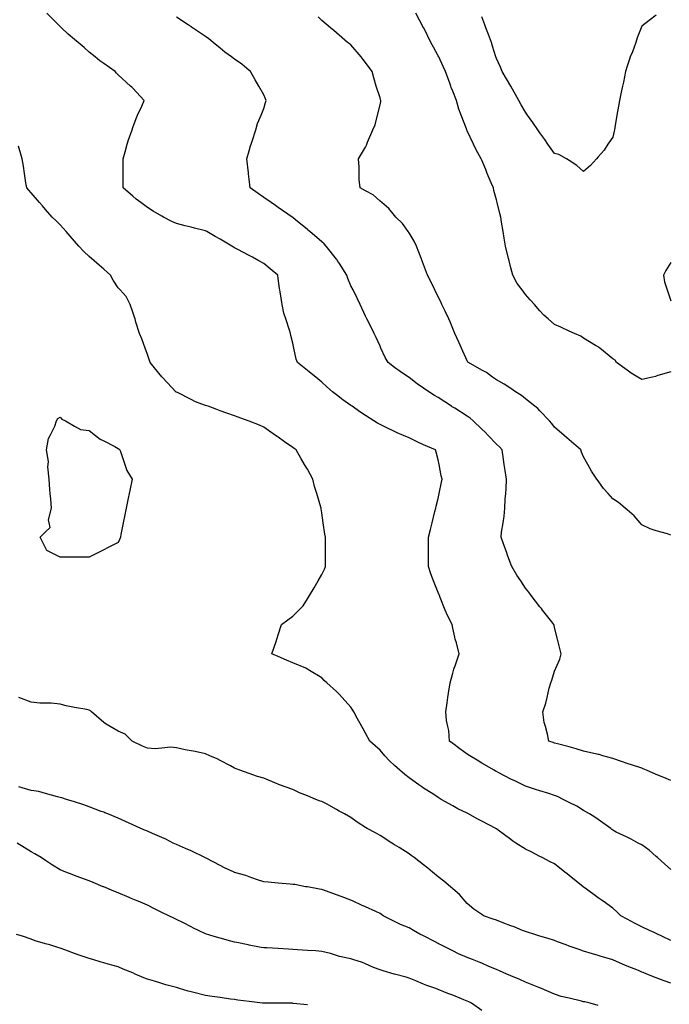
# Model space of a CAD drawing. Units: inches. Extents: x 2439085 to 2745013, y 1414657 to 1567451.
# Drawn here: x 2505821 to 2508032, y 1461363 to 1464710 of the extents above; entities that cross this region are included whole.
import ezdxf

# ---------------------------------------------------------------- set-up
doc = ezdxf.new("R2010")
doc.units = ezdxf.units.IN
doc.header["$MEASUREMENT"] = 0
doc.layers.add('Contours100ft', color=9, linetype='Continuous')

msp = doc.modelspace()

# ---------------------------------------------------------------- linework, layer by layer
at = {"layer": 'Contours100ft'}
for points, elevation in [([(2506563.7, 1463928.8), (2506552.6, 1463934.8), (2506549.2, 1463936.5), (2506543.1, 1463939.9), (2506503.1, 1463963.2), (2506486.6, 1463972.9), (2506458.2, 1463989.4), (2506453.6, 1463992.1), (2506416.2, 1464001.5), (2506404.2, 1464004.5), (2506384.1, 1464009.5), (2506354.7, 1464016.8), (2506339.1, 1464023.3), (2506310.6, 1464038.9), (2506305.2, 1464042), (2506275.7, 1464058.8), (2506255.7, 1464071.8), (2506233.6, 1464088.4), (2506218, 1464100.1), (2506206.3, 1464110), (2506173.2, 1464137.8), (2506173.2, 1464154.2), (2506173.2, 1464187.3), (2506173.2, 1464220.4), (2506173.2, 1464236.8), (2506180.6, 1464260.6), (2506187.5, 1464286.3), (2506191.4, 1464301.1), (2506203.8, 1464335.8), (2506206.3, 1464342.7), (2506217.5, 1464374), (2506222.6, 1464385.2), (2506236.7, 1464415.6), (2506244.6, 1464434.7), (2506206.3, 1464476.5), (2506202.6, 1464480.5), (2506198.6, 1464484.2), (2506156.8, 1464522.5), (2506151.2, 1464528.1), (2506145.7, 1464533.7), (2506107.3, 1464560.7), (2506094.2, 1464570), (2506078, 1464583.1), (2506057.8, 1464599.5), (2506040.2, 1464615), (2506020, 1464632.6), (2506008.3, 1464642.2), (2505986.5, 1464660.2), (2505963.2, 1464682.1), (2505958.9, 1464686.1), (2505936.1, 1464708.8), (2505913.4, 1464731.6)], 8400), ([(2508036.9, 1463512.5), (2507992.7, 1463499.9), (2507987.4, 1463497.9), (2507985.1, 1463497), (2507974.3, 1463494.6), (2507938, 1463486.6), (2507924.8, 1463494.6), (2507902.2, 1463508.4), (2507888.5, 1463518.1), (2507851.6, 1463544.1), (2507847.4, 1463552.5), (2507839, 1463556.7), (2507794.8, 1463593.6), (2507791.9, 1463596), (2507789.5, 1463597.3), (2507780.8, 1463602.4), (2507740.1, 1463627.8), (2507730.7, 1463633.7), (2507709.5, 1463643.1), (2507690.6, 1463651.5), (2507662.2, 1463664.1), (2507641.1, 1463673.5), (2507619.7, 1463692.5), (2507604.8, 1463705.7), (2507591.6, 1463720.6), (2507572.6, 1463742), (2507557.8, 1463757.7), (2507542.2, 1463776.2), (2507530.5, 1463791.5), (2507514.2, 1463813), (2507499, 1463841), (2507492.7, 1463866.2), (2507487.8, 1463885.6), (2507486.6, 1463890.5), (2507484.6, 1463898.5), (2507474.2, 1463939.9), (2507469.8, 1463966.6), (2507466, 1463989.4), (2507460.7, 1464021.4), (2507457.8, 1464038.9), (2507454.8, 1464050.5), (2507445.4, 1464088.4), (2507443.2, 1464097.1), (2507434.8, 1464129.4), (2507433, 1464137.8), (2507425.7, 1464155.3), (2507412.4, 1464187.3), (2507406.9, 1464200.5), (2507393.7, 1464232.2), (2507391.8, 1464236.8), (2507374.3, 1464266.8), (2507365.3, 1464286.3), (2507344.2, 1464331.9), (2507342.8, 1464334.3), (2507342.3, 1464335.8), (2507341.3, 1464338.7), (2507323.4, 1464385.2), (2507315.5, 1464405.9), (2507307.2, 1464434.7), (2507294.8, 1464466.5), (2507289.8, 1464479.2), (2507288, 1464484.2), (2507284.5, 1464494.4), (2507270.1, 1464533.7), (2507262.6, 1464551), (2507247.1, 1464583.1), (2507245.3, 1464586.9), (2507229.3, 1464616.6), (2507220.7, 1464632.6), (2507196, 1464681.9), (2507195.9, 1464682.1), (2507195.9, 1464682.2), (2507195.8, 1464682.3), (2507169.1, 1464731.6)], 8700), ([(2508036.9, 1462124.2), (2508012.5, 1462134.3), (2507987.4, 1462144.8), (2507953.9, 1462158.7), (2507942.8, 1462163.6), (2507938, 1462165.4), (2507928, 1462168.7), (2507888.5, 1462181.9), (2507868.7, 1462188.5), (2507839, 1462198.4), (2507805.2, 1462208.2), (2507793.1, 1462211.8), (2507789.5, 1462212.3), (2507784.8, 1462213), (2507740.1, 1462223.4), (2507714.4, 1462232), (2507690.6, 1462237.9), (2507651, 1462247.9), (2507641.1, 1462250.7), (2507636, 1462252.6), (2507621.4, 1462257.7), (2507617.5, 1462281.3), (2507610.1, 1462307.2), (2507606, 1462321.5), (2507601.6, 1462356.7), (2507611, 1462386.8), (2507615.6, 1462406.1), (2507622.9, 1462437.4), (2507628, 1462455.6), (2507631.6, 1462465.1), (2507641.1, 1462495), (2507645.4, 1462505.1), (2507659, 1462536.7), (2507663.4, 1462554.6), (2507659, 1462572.4), (2507651.1, 1462604), (2507641.1, 1462643.9), (2507639.4, 1462651.8), (2507639, 1462653.5), (2507631.5, 1462663.2), (2507600.5, 1462703), (2507596.6, 1462708), (2507591.6, 1462714.4), (2507562, 1462752.5), (2507553.7, 1462764), (2507542.2, 1462778), (2507526.2, 1462802), (2507512.8, 1462822.1), (2507495.4, 1462851.4), (2507492.7, 1462859), (2507481.5, 1462889.7), (2507477.4, 1462900.9), (2507468.7, 1462924.9), (2507459.4, 1462950.4), (2507461.1, 1462968.3), (2507466.3, 1462999.9), (2507470.1, 1463022.4), (2507472.2, 1463049.3), (2507473.3, 1463079.5), (2507474.8, 1463098.8), (2507476, 1463115.5), (2507477.2, 1463148.3), (2507472.9, 1463178), (2507470.1, 1463197.8), (2507466.3, 1463224.1), (2507463, 1463247.3), (2507453.7, 1463257.7), (2507443.2, 1463267.1), (2507415.5, 1463296.7), (2507405, 1463308), (2507393.7, 1463318.5), (2507364.1, 1463346.2), (2507353.7, 1463355.6), (2507344.2, 1463362.5), (2507301.5, 1463388.9), (2507294.8, 1463393), (2507293.1, 1463394), (2507290.6, 1463395.7), (2507245.3, 1463425.4), (2507232.9, 1463432.8), (2507213.7, 1463445.2), (2507195.8, 1463457.1), (2507173.3, 1463472.1), (2507146.3, 1463493.3), (2507144.3, 1463494.6), (2507116, 1463513.8), (2507096.9, 1463528), (2507075.1, 1463544.1), (2507065.3, 1463562), (2507050.3, 1463593.6), (2507047.4, 1463599.6), (2507033.8, 1463629.5), (2507027.6, 1463643.1), (2507007.9, 1463682.6), (2507002.7, 1463692.5), (2507001, 1463695.7), (2506997.9, 1463702.5), (2506979.8, 1463742), (2506969.9, 1463763.5), (2506955.4, 1463791.5), (2506948.4, 1463804.8), (2506937.6, 1463830.1), (2506933.9, 1463841), (2506908.9, 1463880.5), (2506903, 1463890.5), (2506901.5, 1463893), (2506898.9, 1463896.2), (2506864.4, 1463939.9), (2506857.2, 1463947.7), (2506849.5, 1463954.8), (2506808, 1463989.4), (2506803.6, 1463993), (2506800, 1463996.1), (2506760.1, 1464029.3), (2506750.5, 1464037.3), (2506749.6, 1464038), (2506748.4, 1464038.9), (2506701, 1464071.7), (2506691.2, 1464078.5), (2506676.9, 1464088.4), (2506651.6, 1464105.9), (2506632.7, 1464119), (2506605.4, 1464137.8), (2506602.1, 1464168.1), (2506600.2, 1464185.4), (2506599.9, 1464187.3), (2506599.7, 1464189.7), (2506594.4, 1464236.8), (2506602.1, 1464264.3), (2506606.9, 1464281.5), (2506608.5, 1464286.3), (2506612.1, 1464296.3), (2506624.4, 1464335.8), (2506630.9, 1464356.4), (2506642.4, 1464385.2), (2506651.6, 1464408.1), (2506658.2, 1464428.1), (2506660.4, 1464434.7), (2506657.9, 1464441.1), (2506651.6, 1464454.6), (2506634.7, 1464484.2), (2506622.8, 1464504.9), (2506606.4, 1464533.7), (2506602.1, 1464537.2), (2506576.9, 1464558), (2506552.6, 1464575.5), (2506542, 1464583.1), (2506519.4, 1464599.5), (2506503.1, 1464612.9), (2506479.2, 1464632.6), (2506465.2, 1464644.1), (2506453.6, 1464652.5), (2506409.2, 1464682.1), (2506406.2, 1464684.1), (2506404.2, 1464685.5), (2506394.1, 1464692.2), (2506354.7, 1464718.4)], 8500), ([(2508036.9, 1462957.4), (2508025.6, 1462961.7), (2507987.4, 1462972.6), (2507966.2, 1462978.7), (2507938, 1462992.8), (2507931.9, 1462999.9), (2507911.9, 1463023.2), (2507888.5, 1463043.3), (2507881.4, 1463049.3), (2507858.6, 1463068.9), (2507839, 1463081.1), (2507823.3, 1463098.8), (2507807.4, 1463116.7), (2507789.5, 1463142.2), (2507785.3, 1463148.3), (2507766.7, 1463174.9), (2507754.2, 1463197.8), (2507740.1, 1463223.7), (2507733, 1463240.2), (2507730, 1463247.3), (2507690.6, 1463281.7), (2507682.6, 1463288.7), (2507673.4, 1463296.7), (2507641.1, 1463325), (2507632.4, 1463337.5), (2507624.1, 1463346.2), (2507591.6, 1463380.4), (2507584.2, 1463388.3), (2507574.6, 1463395.7), (2507542.2, 1463420.7), (2507529, 1463432.1), (2507508.6, 1463445.2), (2507492.7, 1463455.8), (2507469.3, 1463471.3), (2507443.2, 1463485.4), (2507430.5, 1463494.6), (2507409.3, 1463510.2), (2507393.7, 1463518.8), (2507347.8, 1463544.1), (2507346.3, 1463546.2), (2507344.2, 1463549.8), (2507324.3, 1463593.6), (2507315.1, 1463613.9), (2507301.8, 1463643.1), (2507294.8, 1463660.3), (2507285.4, 1463683.2), (2507281, 1463692.5), (2507268.4, 1463718.9), (2507258, 1463742), (2507253.8, 1463750.5), (2507245.3, 1463767.5), (2507233.8, 1463791.5), (2507221.6, 1463817.3), (2507208.5, 1463841), (2507195.8, 1463877.3), (2507192.4, 1463887.1), (2507191, 1463890.5), (2507187.5, 1463898.8), (2507171.5, 1463939.9), (2507163.7, 1463957.3), (2507146.3, 1463985.2), (2507143.3, 1463989.4), (2507123.9, 1464016.5), (2507101.6, 1464038.9), (2507096.9, 1464044.5), (2507076.9, 1464068.4), (2507053, 1464088.4), (2507047.4, 1464093.1), (2507024, 1464114.5), (2506997.9, 1464128.4), (2506980.2, 1464137.8), (2506976.7, 1464166.1), (2506976.7, 1464187.3), (2506976.7, 1464208.5), (2506973.9, 1464236.8), (2506997.9, 1464276.9), (2507001.4, 1464282.7), (2507002.6, 1464286.3), (2507005, 1464293.3), (2507023.1, 1464335.8), (2507030.4, 1464352.7), (2507038.5, 1464385.2), (2507047.4, 1464420.6), (2507050.1, 1464432), (2507050.2, 1464434.7), (2507049.5, 1464436.8), (2507047.4, 1464444.1), (2507034.7, 1464484.2), (2507025.9, 1464512.2), (2507020.5, 1464533.7), (2506997.9, 1464563.8), (2506989.6, 1464574.9), (2506982.6, 1464583.1), (2506948.4, 1464623.8), (2506943.2, 1464627.4), (2506936.6, 1464632.6), (2506898.9, 1464664.9), (2506889.7, 1464672.9), (2506878.9, 1464682.1), (2506849.5, 1464707.3), (2506836.9, 1464719)], 8600), ([(2507987.4, 1464725.3), (2507962.8, 1464706.8), (2507938, 1464688.2), (2507935.5, 1464682.1), (2507922.1, 1464648.5), (2507917.8, 1464632.6), (2507906.2, 1464600.9), (2507898.8, 1464583.1), (2507895.8, 1464575.8), (2507888.5, 1464552.1), (2507882.8, 1464533.7), (2507875.8, 1464496.9), (2507872.7, 1464484.2), (2507867.7, 1464463.4), (2507861.7, 1464434.7), (2507858.5, 1464415.2), (2507853.5, 1464385.2), (2507846.5, 1464343.2), (2507845.2, 1464335.8), (2507844.2, 1464330.6), (2507839, 1464310.9), (2507822.6, 1464286.3), (2507809.4, 1464266.4), (2507789.5, 1464243.7), (2507783.5, 1464236.8), (2507763.2, 1464213.7), (2507740.1, 1464193.4), (2507716.9, 1464213.7), (2507690.6, 1464231.2), (2507682.2, 1464236.8), (2507655.6, 1464251.3), (2507641.1, 1464254.4), (2507618.8, 1464286.3), (2507607.6, 1464302.3), (2507591.6, 1464325.1), (2507584.2, 1464335.8), (2507566.9, 1464360.5), (2507549.5, 1464385.2), (2507542.2, 1464395.8), (2507527.8, 1464420.4), (2507519.4, 1464434.7), (2507492.7, 1464484.1), (2507492.6, 1464484.2), (2507492.6, 1464484.2), (2507492.6, 1464484.3), (2507463.4, 1464533.7), (2507457.5, 1464548), (2507443.2, 1464578.1), (2507441.7, 1464583.1), (2507430.5, 1464619.9), (2507426.2, 1464632.6), (2507415.9, 1464659.9), (2507407.6, 1464682.1), (2507403.8, 1464692.2), (2507393.7, 1464719.1)], 8800), ([(2506598.2, 1463346.2), (2506565.2, 1463358.8), (2506552.6, 1463362.8), (2506526.5, 1463372.3), (2506503.1, 1463380.8), (2506492.2, 1463384.8), (2506462.2, 1463395.7), (2506453.6, 1463398.8), (2506419.6, 1463411.2), (2506404.2, 1463418.9), (2506357.8, 1463442.1), (2506354.7, 1463443.5), (2506353.8, 1463444.2), (2506352.8, 1463445.2), (2506324.1, 1463475.8), (2506306.3, 1463494.6), (2506305.8, 1463495.2), (2506305.2, 1463495.9), (2506265, 1463544.1), (2506263.3, 1463551.7), (2506255.7, 1463572), (2506248.1, 1463593.6), (2506237.2, 1463624.5), (2506229.1, 1463643.1), (2506217, 1463681.8), (2506214.1, 1463692.5), (2506212.5, 1463698.7), (2506206.3, 1463716.1), (2506197, 1463742), (2506183.6, 1463768.8), (2506163, 1463791.5), (2506156.8, 1463798.3), (2506139.7, 1463823.9), (2506130.1, 1463841), (2506107.3, 1463861.3), (2506091.9, 1463875), (2506074.5, 1463890.5), (2506057.8, 1463905.3), (2506039.5, 1463921.6), (2506023.1, 1463939.9), (2506008.3, 1463956.6), (2505992.9, 1463974), (2505979.2, 1463989.4), (2505958.9, 1464012.2), (2505945.5, 1464025.6), (2505932.2, 1464038.9), (2505909.4, 1464065), (2505898.5, 1464077.5), (2505888.9, 1464088.4), (2505859.9, 1464121.5), (2505852, 1464130), (2505845.6, 1464137.8), (2505842.3, 1464155.4), (2505838.1, 1464187.3), (2505834.8, 1464211.7), (2505829.5, 1464236.8), (2505817.3, 1464279.4)], 8300), ([(2508036.9, 1461821.5), (2508015.5, 1461840.5), (2507991.5, 1461861.9), (2507987.4, 1461865.5), (2507963.1, 1461887.1), (2507938, 1461904.7), (2507925.8, 1461911.4), (2507901.7, 1461924.6), (2507888.5, 1461930.9), (2507851.2, 1461948.7), (2507839, 1461954.8), (2507835.8, 1461957.7), (2507832.3, 1461960.8), (2507789.5, 1461991.4), (2507778.5, 1461999.3), (2507760.1, 1462010.3), (2507740.1, 1462022.4), (2507716.7, 1462036.4), (2507690.6, 1462049.4), (2507669.9, 1462059.8), (2507650.7, 1462069.4), (2507641.1, 1462073.3), (2507621.1, 1462079.8), (2507591.6, 1462088.7), (2507575.9, 1462093.5), (2507542.2, 1462105.1), (2507533.2, 1462109.3), (2507505.6, 1462122.2), (2507492.7, 1462128.9), (2507452.1, 1462149.8), (2507443.2, 1462154.3), (2507440.4, 1462156), (2507435.8, 1462158.7), (2507393.7, 1462183.2), (2507377.9, 1462192.4), (2507352.8, 1462208.2), (2507344.2, 1462213.7), (2507318.3, 1462231.8), (2507294.8, 1462249.7), (2507284.2, 1462257.7), (2507281, 1462293.4), (2507278.2, 1462307.2), (2507274, 1462327.9), (2507270.9, 1462356.7), (2507276, 1462387.3), (2507278.2, 1462406.1), (2507279.9, 1462421), (2507286.4, 1462455.6), (2507294.8, 1462489), (2507298, 1462501.9), (2507299.4, 1462505.1), (2507302.8, 1462513.1), (2507316.6, 1462554.6), (2507307.4, 1462591.4), (2507303.5, 1462604), (2507301.5, 1462610.7), (2507294.8, 1462642), (2507292.3, 1462653.5), (2507276.6, 1462684.9), (2507269.4, 1462703), (2507252.4, 1462745.3), (2507249.3, 1462752.5), (2507248.2, 1462755.4), (2507245.3, 1462763.2), (2507229.8, 1462802), (2507220.1, 1462826.2), (2507212.2, 1462851.4), (2507212.2, 1462884.5), (2507212.2, 1462900.9), (2507212.2, 1462917.3), (2507212.2, 1462950.4), (2507218.8, 1462976.9), (2507224.6, 1462999.9), (2507234.2, 1463038.2), (2507236.9, 1463049.3), (2507238.6, 1463056), (2507245.3, 1463082.7), (2507248.5, 1463098.8), (2507256.2, 1463137.4), (2507258.4, 1463148.3), (2507255.8, 1463158.8), (2507248.4, 1463197.8), (2507245.3, 1463213.9), (2507238.3, 1463240.2), (2507235.8, 1463247.3), (2507195.8, 1463264.7), (2507173.5, 1463274.5), (2507146.3, 1463289), (2507127, 1463296.7), (2507105.5, 1463305.3), (2507096.9, 1463309.6), (2507071, 1463322.5), (2507047.4, 1463333.5), (2507039.1, 1463337.9), (2507026.7, 1463346.2), (2506997.9, 1463364.6), (2506979, 1463376.7), (2506952.2, 1463395.7), (2506948.4, 1463398.4), (2506920.3, 1463417.1), (2506898.9, 1463434.6), (2506886, 1463445.2), (2506866.3, 1463462), (2506849.5, 1463478.1), (2506828.8, 1463494.6), (2506812.8, 1463507.4), (2506800, 1463517.6), (2506766.9, 1463544.1), (2506762.4, 1463556), (2506754.1, 1463593.6), (2506750.5, 1463609.7), (2506743.8, 1463636.4), (2506742.2, 1463643.1), (2506739.4, 1463654.2), (2506726.6, 1463692.5), (2506720.2, 1463711.7), (2506714.1, 1463742), (2506707.7, 1463784.8), (2506706.5, 1463791.5), (2506705.6, 1463796.1), (2506701, 1463829.5), (2506699.5, 1463841), (2506673.5, 1463862.9), (2506651.6, 1463881.5), (2506635, 1463890.5), (2506613.6, 1463902), (2506602.1, 1463908.2), (2506563.7, 1463928.8)], 8400), ([(2508036.9, 1463884.7), (2508020.3, 1463857.6), (2508012, 1463841), (2508015.1, 1463819.1), (2508024.3, 1463791.5), (2508036.9, 1463753.6)], 8700), ([(2508036.9, 1461579.8), (2508008.8, 1461593.2), (2507987.4, 1461603.3), (2507979.8, 1461606.9), (2507963.8, 1461614.5), (2507938, 1461626.7), (2507913.1, 1461639.1), (2507888.5, 1461652.4), (2507867.2, 1461664), (2507852.7, 1461677.7), (2507839, 1461689.6), (2507806.2, 1461713.4), (2507796.5, 1461720.5), (2507789.5, 1461725.6), (2507745.2, 1461757.8), (2507740.1, 1461761.5), (2507739.2, 1461762.1), (2507738.1, 1461762.9), (2507690.6, 1461801), (2507684.2, 1461806.1), (2507676.3, 1461812.4), (2507641.1, 1461840.6), (2507626.4, 1461847.2), (2507598.5, 1461861.9), (2507591.6, 1461865.5), (2507561.6, 1461881.3), (2507542.2, 1461890), (2507509.3, 1461911.4), (2507499.2, 1461917.9), (2507492.7, 1461922.8), (2507449.3, 1461954.7), (2507443.2, 1461959.1), (2507442.3, 1461959.9), (2507441.3, 1461960.8), (2507393.7, 1461985.4), (2507377.3, 1461993.9), (2507348.3, 1462010.3), (2507344.2, 1462012.6), (2507312.1, 1462027.6), (2507294.8, 1462037.5), (2507255.7, 1462059.8), (2507249.1, 1462063.6), (2507245.3, 1462066.2), (2507226.7, 1462078.4), (2507195.8, 1462098.1), (2507189, 1462102.5), (2507179.5, 1462109.3), (2507146.3, 1462132.7), (2507131.8, 1462144.2), (2507115.1, 1462158.7), (2507096.9, 1462175.3), (2507079.6, 1462191), (2507064, 1462208.2), (2507047.4, 1462226.5), (2507030.9, 1462241.3), (2507012.7, 1462257.7), (2506997.9, 1462284.3), (2506989.7, 1462299), (2506985.2, 1462307.2), (2506969.3, 1462335.7), (2506957.7, 1462356.7), (2506954.9, 1462363.1), (2506948.4, 1462373.4), (2506918.6, 1462406.1), (2506909.3, 1462416.5), (2506898.9, 1462425.8), (2506866.2, 1462455.6), (2506857.8, 1462464), (2506849.5, 1462472.3), (2506807.6, 1462497.4), (2506800, 1462502.5), (2506798.5, 1462503.6), (2506794.9, 1462505.1), (2506750.5, 1462524.1), (2506729.2, 1462533.2), (2506701, 1462545.3), (2506679.4, 1462554.6), (2506693.4, 1462596.4), (2506695.9, 1462604), (2506697.2, 1462607.9), (2506701, 1462619.4), (2506712.4, 1462653.5), (2506734.2, 1462669.8), (2506750.5, 1462682.1), (2506771.4, 1462703), (2506785.7, 1462717.3), (2506800, 1462741.1), (2506806.8, 1462752.5), (2506822.8, 1462779.1), (2506836.5, 1462802), (2506849.5, 1462823.5), (2506858.3, 1462842.6), (2506861.4, 1462851.4), (2506861.4, 1462863.4), (2506861.4, 1462900.9), (2506861.4, 1462938.4), (2506861.4, 1462950.4), (2506859.9, 1462960.8), (2506854.3, 1462999.9), (2506849.5, 1463034), (2506847.3, 1463047.2), (2506846.9, 1463049.3), (2506846.1, 1463052.7), (2506831.9, 1463098.8), (2506824.4, 1463123.2), (2506819, 1463148.3), (2506800, 1463181.6), (2506794.1, 1463191.9), (2506790.7, 1463197.8), (2506778.4, 1463219.4), (2506762.5, 1463247.3), (2506755.3, 1463252), (2506750.5, 1463255.6), (2506722.6, 1463275.1), (2506701, 1463290.3), (2506697.2, 1463292.9), (2506691.8, 1463296.7), (2506651.6, 1463324.9), (2506636.9, 1463331.5), (2506602.1, 1463344.7), (2506598.2, 1463346.2)], 8300), ([(2507576.9, 1461599.7), (2507542.2, 1461610.6), (2507532.5, 1461614.5), (2507504.2, 1461626), (2507492.7, 1461630.2), (2507468, 1461639.1), (2507443.2, 1461648.6), (2507432.1, 1461652.9), (2507399.7, 1461664), (2507393.7, 1461668), (2507366.4, 1461686.2), (2507344.2, 1461705.6), (2507337.3, 1461713.4), (2507317.3, 1461735.9), (2507294.8, 1461755.9), (2507286.9, 1461762.9), (2507264.3, 1461782), (2507245.3, 1461796.2), (2507226.3, 1461812.4), (2507209.8, 1461826.4), (2507195.8, 1461837.1), (2507163.2, 1461861.9), (2507153.6, 1461869.2), (2507146.3, 1461874.2), (2507112.6, 1461895.7), (2507096.9, 1461905.6), (2507093.4, 1461907.9), (2507087.9, 1461911.4), (2507047.4, 1461937.1), (2507032, 1461945.5), (2507003.9, 1461960.8), (2506997.9, 1461964.6), (2506969.9, 1461982.3), (2506948.4, 1461997.8), (2506926, 1462010.3), (2506908.6, 1462020), (2506898.9, 1462025.3), (2506865.2, 1462044.1), (2506849.5, 1462052.8), (2506843.8, 1462054.1), (2506828.5, 1462059.8), (2506800, 1462071.2), (2506772.8, 1462082.1), (2506750.5, 1462093.2), (2506705.6, 1462109.3), (2506702.2, 1462110.5), (2506701, 1462111), (2506697.8, 1462112.5), (2506651.6, 1462131.8), (2506630, 1462137.2), (2506602.1, 1462147.3), (2506570.7, 1462158.7), (2506557.4, 1462163.6), (2506552.6, 1462166), (2506538.1, 1462173.2), (2506503.1, 1462192.3), (2506492.8, 1462197.9), (2506468.1, 1462208.2), (2506453.6, 1462214.2), (2506418.9, 1462222.9), (2506404.2, 1462225.2), (2506384.1, 1462228.3), (2506354.7, 1462234.6), (2506334.5, 1462237.5), (2506305.2, 1462234.2), (2506281.8, 1462231.6), (2506255.7, 1462234), (2506238.9, 1462240.9), (2506206.3, 1462256.4), (2506203.6, 1462257.7), (2506180.2, 1462281.1), (2506156.8, 1462291.1), (2506128.7, 1462307.2), (2506115.1, 1462315), (2506107.3, 1462321.4), (2506065.1, 1462356.7), (2506061.8, 1462360.7), (2506057.8, 1462362.7), (2506049.8, 1462364.7), (2506008.3, 1462372.2), (2505979.7, 1462377.4), (2505958.9, 1462383.7), (2505928.8, 1462386.7), (2505909.4, 1462386.7), (2505889.9, 1462386.7), (2505859.9, 1462390.4), (2505818, 1462406.1)], 8200), ([(2507789.5, 1461359.2), (2507762, 1461367.1), (2507744, 1461371.1), (2507740.1, 1461372), (2507733.3, 1461373.8), (2507690.6, 1461383.9), (2507664.1, 1461390.1), (2507641.1, 1461397.3), (2507597.1, 1461416.6), (2507593.3, 1461418.2), (2507591.6, 1461418.8), (2507588.2, 1461420), (2507542.2, 1461437.9), (2507523.1, 1461447), (2507492.7, 1461460.1), (2507478.9, 1461466.1), (2507454, 1461476.8), (2507443.2, 1461481.1), (2507417.2, 1461492), (2507393.7, 1461502.6), (2507384.8, 1461506.6), (2507361.4, 1461515.5), (2507344.2, 1461522.1), (2507314.2, 1461535), (2507294.8, 1461544.7), (2507254, 1461565), (2507248.4, 1461568.1), (2507245.3, 1461569.9), (2507235, 1461575.3), (2507195.8, 1461595.5), (2507183.2, 1461601.9), (2507160.8, 1461614.5), (2507146.3, 1461622.6), (2507117, 1461634.6), (2507096.9, 1461644.7), (2507058.3, 1461664), (2507052, 1461668.6), (2507047.4, 1461671.9), (2507032.8, 1461678.6), (2506997.9, 1461694.4), (2506984.8, 1461700.4), (2506956, 1461713.4), (2506948.4, 1461716.9), (2506914.7, 1461729.2), (2506898.9, 1461734.9), (2506865.2, 1461747.2), (2506849.5, 1461752.9), (2506841.3, 1461754.8), (2506800, 1461761.9), (2506794.3, 1461762.9), (2506757.5, 1461769.9), (2506750.5, 1461770.9), (2506741.8, 1461771.7), (2506701, 1461775.4), (2506667.1, 1461778.5), (2506651.6, 1461779.9), (2506626.7, 1461787.8), (2506602.1, 1461796.4), (2506590.2, 1461800.5), (2506552.6, 1461811.5), (2506550.5, 1461812.4), (2506518, 1461827.3), (2506503.1, 1461835.1), (2506455.7, 1461859.8), (2506453.6, 1461860.8), (2506453, 1461861.2), (2506451.4, 1461861.9), (2506404.2, 1461884.4), (2506385.9, 1461893.1), (2506354.7, 1461905.8), (2506343.6, 1461911.4), (2506318, 1461924.2), (2506305.2, 1461929.7), (2506272.7, 1461943.9), (2506255.7, 1461951.6), (2506249.2, 1461954.3), (2506233.7, 1461960.8), (2506206.3, 1461973.3), (2506180.8, 1461984.9), (2506156.8, 1461995.8), (2506121.3, 1462010.3), (2506111.4, 1462014.4), (2506107.3, 1462015.8), (2506098.9, 1462018.7), (2506057.8, 1462034.1), (2506039.1, 1462041.1), (2506008.3, 1462051), (2505980.8, 1462059.8), (2505964.3, 1462065.3), (2505958.9, 1462066.5), (2505950.5, 1462068.1), (2505909.4, 1462079.5), (2505886, 1462085.9), (2505859.9, 1462090), (2505817.9, 1462101.8)], 8100), ([(2507393.7, 1461342.6), (2507358.1, 1461367.1), (2507349, 1461371.8), (2507344.2, 1461374.1), (2507332.7, 1461378.7), (2507294.8, 1461393.8), (2507278.5, 1461400.3), (2507245.3, 1461413.6), (2507236.9, 1461416.6), (2507206.5, 1461427.2), (2507195.8, 1461431.7), (2507169.7, 1461442.7), (2507146.3, 1461451.8), (2507135.9, 1461455.6), (2507096.9, 1461465.6), (2507095, 1461466.1), (2507058, 1461476.6), (2507047.4, 1461480.1), (2507024.7, 1461488.7), (2506997.9, 1461500.3), (2506987.3, 1461504.9), (2506954.6, 1461515.5), (2506948.4, 1461517.5), (2506908.9, 1461525.5), (2506898.9, 1461528.8), (2506879.1, 1461535.4), (2506849.5, 1461542.8), (2506829.1, 1461544.7), (2506800, 1461546.5), (2506767.1, 1461548.5), (2506750.5, 1461549.9), (2506735.8, 1461550.3), (2506701, 1461552.5), (2506661.7, 1461554.8), (2506651.6, 1461555.2), (2506643, 1461556.5), (2506602.1, 1461564.4), (2506598.9, 1461565), (2506560.3, 1461572.7), (2506552.6, 1461574.3), (2506539.4, 1461578.3), (2506503.1, 1461588.3), (2506482.6, 1461593.9), (2506453.6, 1461603.2), (2506429.4, 1461614.5), (2506412.2, 1461622.5), (2506404.2, 1461626.6), (2506379, 1461639.7), (2506354.7, 1461651.8), (2506346.2, 1461655.4), (2506328.4, 1461664), (2506305.2, 1461675.6), (2506280, 1461688.2), (2506255.7, 1461700.3), (2506224.2, 1461713.4), (2506211.5, 1461718.7), (2506206.3, 1461720.9), (2506193.5, 1461726.2), (2506156.8, 1461741.5), (2506141.7, 1461747.8), (2506107.3, 1461762.1), (2506105.4, 1461762.9), (2506071.8, 1461776.9), (2506057.8, 1461782.8), (2506026.1, 1461794.7), (2506008.3, 1461800.8), (2505999.8, 1461803.8), (2505978.8, 1461812.4), (2505958.9, 1461820.5), (2505932.9, 1461835.9), (2505909.4, 1461851.6), (2505893.9, 1461861.9), (2505872.4, 1461874.4), (2505859.9, 1461881.7), (2505812.5, 1461911.4)], 8000), ([(2506800, 1461361.7), (2506751.3, 1461366.3), (2506750.5, 1461366.4), (2506749.9, 1461366.5), (2506701, 1461366.5), (2506652.2, 1461366.5), (2506651.6, 1461366.5), (2506651, 1461366.6), (2506647.8, 1461367.1), (2506602.1, 1461372.8), (2506563.2, 1461377.7), (2506552.6, 1461379), (2506538.5, 1461381.2), (2506503.1, 1461385.8), (2506475.8, 1461389.3), (2506453.6, 1461393), (2506418.3, 1461402.4), (2506404.2, 1461405.5), (2506395, 1461407.4), (2506365.2, 1461416.6), (2506354.7, 1461419.8), (2506318.3, 1461429.6), (2506305.2, 1461433.8), (2506279.9, 1461441.9), (2506255.7, 1461449), (2506243.3, 1461453.6), (2506214.7, 1461466.1), (2506206.3, 1461469.6), (2506173.8, 1461483.1), (2506156.8, 1461490.2), (2506122.7, 1461500.1), (2506107.3, 1461504.1), (2506098.3, 1461506.5), (2506069.8, 1461515.5), (2506057.8, 1461519.4), (2506023.2, 1461530.4), (2506008.3, 1461536), (2505975.2, 1461548.7), (2505958.9, 1461554.4), (2505950.7, 1461556.8), (2505923.4, 1461565), (2505909.4, 1461569), (2505874, 1461579.1), (2505859.9, 1461584.1), (2505830.6, 1461594.3), (2505810.4, 1461600.7)], 7900), ([(2508036.9, 1461434.8), (2508013.9, 1461443), (2507987.4, 1461453.3), (2507954.9, 1461466.1), (2507942.7, 1461470.8), (2507938, 1461472.8), (2507926.2, 1461477.8), (2507888.5, 1461493.3), (2507872.7, 1461499.8), (2507839, 1461514.8), (2507836.3, 1461515.5), (2507799.3, 1461525.3), (2507789.5, 1461528.5), (2507770, 1461535), (2507740.1, 1461543.9), (2507724.4, 1461549.4), (2507690.6, 1461561.3), (2507680.1, 1461565), (2507651.7, 1461575.7), (2507641.1, 1461579.6), (2507619.8, 1461586.3), (2507591.6, 1461595.1), (2507576.9, 1461599.7)], 8200)]:
    msp.add_lwpolyline(points, dxfattribs=dict(at, elevation=elevation))
at = {"layer": 'Contours100ft', "elevation": 8200}
msp.add_lwpolyline([(2506057.8, 1462882.8), (2506026.4, 1462882.8), (2506008.3, 1462882.8), (2505990.3, 1462882.8), (2505958.9, 1462882.8), (2505922.7, 1462900.9), (2505913.8, 1462905.3), (2505909.4, 1462914.2), (2505891.3, 1462950.4), (2505909.4, 1462968.5), (2505925.1, 1462984.2), (2505922, 1462999.9), (2505919.9, 1463010.3), (2505929.6, 1463049.3), (2505927.7, 1463080.5), (2505925.5, 1463098.8), (2505923.8, 1463113.2), (2505921.9, 1463148.3), (2505917.2, 1463189.9), (2505918.4, 1463197.8), (2505919.9, 1463208.2), (2505912.1, 1463247.3), (2505919.9, 1463286.3), (2505925.1, 1463296.7), (2505940.8, 1463328.1), (2505946.8, 1463346.2), (2505950.8, 1463354.2), (2505958.9, 1463358.3), (2505964.9, 1463352.2), (2505976.9, 1463346.2), (2506008.3, 1463328.3), (2506028.4, 1463316.8), (2506057.8, 1463313.9), (2506079.2, 1463296.7), (2506094.8, 1463284.3), (2506107.3, 1463278), (2506144.7, 1463259.3), (2506156.8, 1463252.4), (2506159.3, 1463249.7), (2506161.9, 1463247.3), (2506165.8, 1463238.2), (2506179.3, 1463197.8), (2506186, 1463177.6), (2506203.6, 1463148.3), (2506195.8, 1463109.3), (2506193.7, 1463098.8), (2506190.6, 1463083.1), (2506183.8, 1463049.3), (2506179.3, 1463026.8), (2506173.9, 1462999.9), (2506165.8, 1462959.4), (2506164, 1462950.4), (2506162.3, 1462944.8), (2506156.8, 1462932.3), (2506120.6, 1462914.2), (2506107.3, 1462907.6), (2506102.9, 1462905.4), (2506094, 1462900.9)], close=True, dxfattribs=at)

doc.saveas('drawing.dxf')
